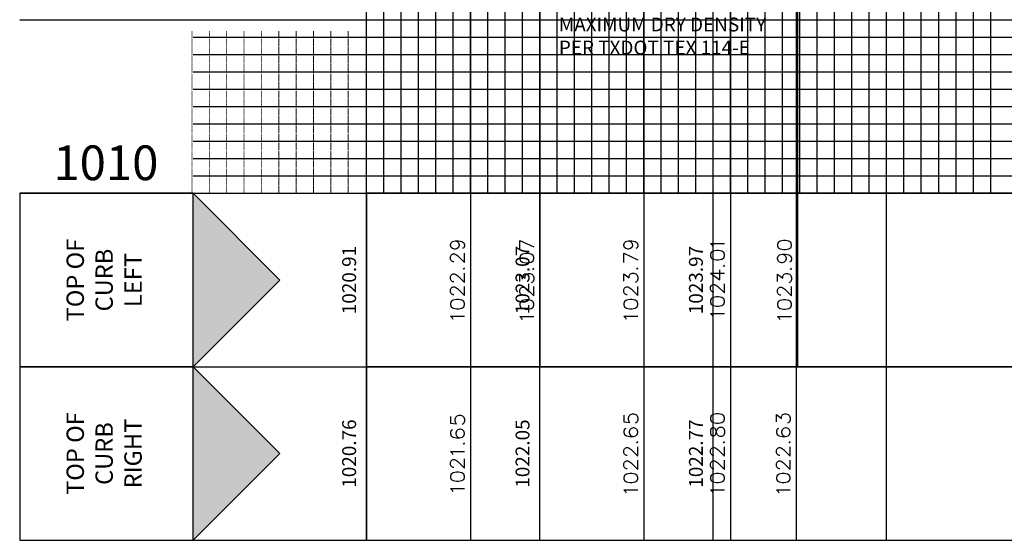
# Model space of a CAD drawing. Units: feet. Extents: x 2161535 to 2185400, y 13785165 to 13789503.
# Drawn here: x 2166348 to 2166632, y 13786978 to 13787128 of the extents above; entities that cross this region are included whole.
import ezdxf

# ---------------------------------------------------------------- set-up
doc = ezdxf.new("R2010")
doc.units = ezdxf.units.FT
doc.header["$MEASUREMENT"] = 0
for name, color, linetype in [('C-PROF-ANNO', 81, 'Continuous'), ('C-PROF-ANNO-OBJT', 81, 'Continuous'), ('C-PROF-VIEW-ANNO', 131, 'Continuous'), ('C-PROF-VIEW-GRID-MAJR', 47, 'Continuous'), ('C-PROF-VIEW-GRID-MINR', 49, 'Continuous'), ('C-PROF-VIEW-TITL', 47, 'Continuous')]:
    doc.layers.add(name, color=color, linetype=linetype)
doc.styles.add('A_L80', font='Simplex.shx', dxfattribs={"height": 0.08})
doc.styles.add('BOLD', font='sanss___.ttf')
doc.styles.add('SIMPLEX', font='simplex.shx')

msp = doc.modelspace()

# ---------------------------------------------------------------- hatches: boundary and pattern name
at = {"layer": 'C-PROF-VIEW-TITL'}
h = msp.add_hatch(dxfattribs=at)
h.set_pattern_fill('DOTS', color=47, scale=5, style=0)
h.set_pattern_definition([(0, (-144069.60553, 6883219.43223), (0.15625, 0.3125), [0, -0.3125])])
h.paths.add_polyline_path([(2166398.42, 13787077.55), (2166398.42, 13787027.55), (2166423.42, 13787052.55)])
h = msp.add_hatch(dxfattribs=at)
h.set_pattern_fill('DOTS', color=47, scale=5, style=0)
h.set_pattern_definition([(0, (-144069.60553, 6883169.43223), (0.15625, 0.3125), [0, -0.3125])])
h.paths.add_polyline_path([(2166398.42, 13787027.55), (2166398.42, 13786977.55), (2166423.42, 13787002.55)])

# ---------------------------------------------------------------- linework, layer by layer
at = {"layer": 'C-PROF-ANNO-OBJT', "color": 81, "linetype": 'Continuous', "lineweight": -3}
for points in [[(2166553.42, 13787217.69), (2166553.42, 13787027.55)], [(2166572.73, 13787216.53), (2166572.73, 13787027.55)], [(2166528.42, 13787215.44), (2166528.42, 13787027.55)], [(2166498.42, 13787208.24), (2166498.42, 13787027.55)], [(2166553.42, 13787205.58), (2166553.42, 13786977.55)], [(2166528.42, 13787204.08), (2166528.42, 13786977.55)], [(2166572.37, 13787203.87), (2166572.37, 13786977.55)], [(2166478.42, 13787200.44), (2166478.42, 13787027.55)], [(2166478.42, 13787194.1), (2166478.42, 13786977.55)], [(2166472.67, 13787062.74), (2166472.86, 13787063.31)], [(2166472.86, 13787063.31), (2166473.24, 13787063.69)], [(2166473.24, 13787063.69), (2166474, 13787063.88)], [(2166474, 13787063.88), (2166474.57, 13787063.69)], [(2166474, 13787063.88), (2166474.95, 13787063.88)], [(2166474.57, 13787063.69), (2166474.95, 13787063.31)], [(2166474.95, 13787063.88), (2166475.91, 13787063.69)], [(2166474.95, 13787063.31), (2166475.14, 13787062.74)], [(2166475.91, 13787063.69), (2166476.48, 13787063.31)], [(2166476.48, 13787063.31), (2166476.67, 13787062.74)], [(2166492.67, 13787061.31), (2166492.67, 13787063.98)], [(2166492.67, 13787063.98), (2166496.67, 13787062.08)], [(2166522.67, 13787062.74), (2166522.86, 13787063.31)], [(2166522.86, 13787063.31), (2166523.24, 13787063.69)], [(2166523.24, 13787063.69), (2166524, 13787063.88)], [(2166524, 13787063.88), (2166524.57, 13787063.69)], [(2166524, 13787063.88), (2166524.95, 13787063.88)], [(2166524.57, 13787063.69), (2166524.95, 13787063.31)], [(2166524.95, 13787063.88), (2166525.91, 13787063.69)], [(2166524.95, 13787063.31), (2166525.14, 13787062.74)], [(2166525.91, 13787063.69), (2166526.48, 13787063.31)], [(2166526.48, 13787063.31), (2166526.67, 13787062.74)], [(2166548.24, 13787062.55), (2166547.67, 13787063.12)], [(2166547.67, 13787063.12), (2166551.67, 13787063.12)], [(2166567.17, 13787063.41), (2166566.98, 13787062.84)], [(2166567.74, 13787063.79), (2166567.17, 13787063.41)], [(2166568.7, 13787063.98), (2166567.74, 13787063.79)], [(2166569.27, 13787063.98), (2166568.7, 13787063.98)], [(2166570.22, 13787063.79), (2166569.27, 13787063.98)], [(2166570.79, 13787063.41), (2166570.22, 13787063.79)], [(2166570.98, 13787062.84), (2166570.79, 13787063.41)], [(2166472.67, 13787062.55), (2166472.67, 13787062.74)], [(2166472.86, 13787061.98), (2166472.67, 13787062.55)], [(2166473.24, 13787061.6), (2166472.86, 13787061.98)], [(2166473.81, 13787061.41), (2166473.24, 13787061.6)], [(2166474, 13787061.41), (2166473.81, 13787061.41)], [(2166474.57, 13787061.6), (2166474, 13787061.41)], [(2166474.95, 13787061.98), (2166474.57, 13787061.6)], [(2166475.14, 13787062.55), (2166474.95, 13787061.98)], [(2166475.14, 13787062.74), (2166475.14, 13787062.55)], [(2166476.48, 13787061.79), (2166476.1, 13787061.6)], [(2166476.67, 13787062.36), (2166476.48, 13787061.79)], [(2166476.67, 13787062.74), (2166476.67, 13787062.36)], [(2166476.67, 13787057.6), (2166476.67, 13787060.27)], [(2166522.67, 13787062.55), (2166522.67, 13787062.74)], [(2166522.86, 13787061.98), (2166522.67, 13787062.55)], [(2166522.67, 13787057.6), (2166522.67, 13787060.27)], [(2166522.67, 13787060.27), (2166526.67, 13787058.36)], [(2166523.24, 13787061.6), (2166522.86, 13787061.98)], [(2166523.81, 13787061.41), (2166523.24, 13787061.6)], [(2166524, 13787061.41), (2166523.81, 13787061.41)], [(2166524.57, 13787061.6), (2166524, 13787061.41)], [(2166524.95, 13787061.98), (2166524.57, 13787061.6)], [(2166525.14, 13787062.55), (2166524.95, 13787061.98)], [(2166525.14, 13787062.74), (2166525.14, 13787062.55)], [(2166526.48, 13787061.79), (2166526.1, 13787061.6)], [(2166526.67, 13787062.36), (2166526.48, 13787061.79)], [(2166526.67, 13787062.74), (2166526.67, 13787062.36)], [(2166547.86, 13787060.46), (2166547.67, 13787059.88)], [(2166548.43, 13787060.84), (2166547.86, 13787060.46)], [(2166548.43, 13787062.17), (2166548.24, 13787062.55)], [(2166549.38, 13787061.03), (2166548.43, 13787060.84)], [(2166549.95, 13787061.03), (2166549.38, 13787061.03)], [(2166550.91, 13787060.84), (2166549.95, 13787061.03)], [(2166551.48, 13787060.46), (2166550.91, 13787060.84)], [(2166551.67, 13787059.88), (2166551.48, 13787060.46)], [(2166566.98, 13787062.84), (2166566.98, 13787062.46)], [(2166566.98, 13787062.46), (2166567.17, 13787061.88)], [(2166567.17, 13787061.88), (2166567.74, 13787061.5)], [(2166567.74, 13787061.5), (2166568.7, 13787061.31)], [(2166568.7, 13787061.31), (2166569.27, 13787061.31)], [(2166569.27, 13787061.31), (2166570.22, 13787061.5)], [(2166570.22, 13787061.5), (2166570.79, 13787061.88)], [(2166570.79, 13787061.88), (2166570.98, 13787062.46)], [(2166570.98, 13787062.46), (2166570.98, 13787062.84)], [(2166472.67, 13787059.31), (2166472.86, 13787059.69)], [(2166472.67, 13787058.55), (2166472.67, 13787059.31)], [(2166472.86, 13787058.17), (2166472.67, 13787058.55)], [(2166472.86, 13787059.69), (2166473.05, 13787059.88)], [(2166473.05, 13787057.98), (2166472.86, 13787058.17)], [(2166473.05, 13787059.88), (2166473.43, 13787060.08)], [(2166473.43, 13787057.79), (2166473.05, 13787057.98)], [(2166473.43, 13787060.08), (2166473.81, 13787060.08)], [(2166473.62, 13787057.79), (2166473.43, 13787057.79)], [(2166473.81, 13787060.08), (2166474.19, 13787059.88)], [(2166474.19, 13787059.88), (2166474.76, 13787059.5)], [(2166474.76, 13787059.5), (2166476.67, 13787057.6)], [(2166492.86, 13787059.6), (2166492.67, 13787059.03)], [(2166492.67, 13787059.03), (2166492.67, 13787058.65)], [(2166492.67, 13787058.65), (2166492.86, 13787058.08)], [(2166493.43, 13787059.98), (2166492.86, 13787059.6)], [(2166492.86, 13787058.08), (2166493.43, 13787057.69)], [(2166494.38, 13787060.17), (2166493.43, 13787059.98)], [(2166493.43, 13787057.69), (2166494.38, 13787057.5)], [(2166494.95, 13787060.17), (2166494.38, 13787060.17)], [(2166494.38, 13787057.5), (2166494.95, 13787057.5)], [(2166495.91, 13787059.98), (2166494.95, 13787060.17)], [(2166494.95, 13787057.5), (2166495.91, 13787057.69)], [(2166496.48, 13787059.6), (2166495.91, 13787059.98)], [(2166495.91, 13787057.69), (2166496.48, 13787058.08)], [(2166496.67, 13787059.03), (2166496.48, 13787059.6)], [(2166496.48, 13787058.08), (2166496.67, 13787058.65)], [(2166496.67, 13787058.65), (2166496.67, 13787059.03)], [(2166547.67, 13787059.88), (2166547.67, 13787059.5)], [(2166547.67, 13787059.5), (2166547.86, 13787058.93)], [(2166547.86, 13787058.93), (2166548.43, 13787058.55)], [(2166548.43, 13787058.55), (2166549.38, 13787058.36)], [(2166549.38, 13787058.36), (2166549.95, 13787058.36)], [(2166549.95, 13787058.36), (2166550.91, 13787058.55)], [(2166550.91, 13787058.55), (2166551.48, 13787058.93)], [(2166551.48, 13787058.93), (2166551.67, 13787059.5)], [(2166551.67, 13787059.5), (2166551.67, 13787059.88)], [(2166566.98, 13787058.84), (2166567.17, 13787059.41)], [(2166566.98, 13787058.65), (2166566.98, 13787058.84)], [(2166567.17, 13787058.08), (2166566.98, 13787058.65)], [(2166567.17, 13787059.41), (2166567.55, 13787059.79)], [(2166567.55, 13787057.69), (2166567.17, 13787058.08)], [(2166567.55, 13787059.79), (2166568.32, 13787059.98)], [(2166568.13, 13787057.5), (2166567.55, 13787057.69)], [(2166568.32, 13787057.5), (2166568.13, 13787057.5)], [(2166568.32, 13787059.98), (2166568.89, 13787059.79)], [(2166568.32, 13787059.98), (2166569.27, 13787059.98)], [(2166568.89, 13787057.69), (2166568.32, 13787057.5)], [(2166568.89, 13787059.79), (2166569.27, 13787059.41)], [(2166569.27, 13787058.08), (2166568.89, 13787057.69)], [(2166569.27, 13787059.98), (2166570.22, 13787059.79)], [(2166569.27, 13787059.41), (2166569.46, 13787058.84)], [(2166569.46, 13787058.65), (2166569.27, 13787058.08)], [(2166569.46, 13787058.84), (2166569.46, 13787058.65)], [(2166570.22, 13787059.79), (2166570.79, 13787059.41)], [(2166570.79, 13787057.88), (2166570.41, 13787057.69)], [(2166570.79, 13787059.41), (2166570.98, 13787058.84)], [(2166570.98, 13787058.46), (2166570.79, 13787057.88)], [(2166570.98, 13787058.84), (2166570.98, 13787058.46)], [(2166476.29, 13787055.88), (2166476.48, 13787055.69)], [(2166476.67, 13787055.88), (2166476.48, 13787056.08)], [(2166476.48, 13787055.69), (2166476.67, 13787055.88)], [(2166496.29, 13787055.79), (2166496.48, 13787055.6)], [(2166496.67, 13787055.79), (2166496.48, 13787055.98)], [(2166496.48, 13787055.6), (2166496.67, 13787055.79)], [(2166526.29, 13787055.88), (2166526.48, 13787055.69)], [(2166526.67, 13787055.88), (2166526.48, 13787056.08)], [(2166526.48, 13787055.69), (2166526.67, 13787055.88)], [(2166550.34, 13787052.65), (2166550.34, 13787055.5)], [(2166551.29, 13787056.65), (2166551.48, 13787056.46)], [(2166551.67, 13787056.65), (2166551.48, 13787056.84)], [(2166551.48, 13787056.46), (2166551.67, 13787056.65)], [(2166570.6, 13787055.79), (2166570.79, 13787055.6)], [(2166570.98, 13787055.79), (2166570.79, 13787055.98)], [(2166570.79, 13787055.6), (2166570.98, 13787055.79)], [(2166472.67, 13787053.6), (2166472.86, 13787053.98)], [(2166472.67, 13787052.84), (2166472.67, 13787053.6)], [(2166472.86, 13787052.46), (2166472.67, 13787052.84)], [(2166472.86, 13787053.98), (2166473.05, 13787054.17)], [(2166473.05, 13787052.27), (2166472.86, 13787052.46)], [(2166473.05, 13787054.17), (2166473.43, 13787054.36)], [(2166473.43, 13787052.08), (2166473.05, 13787052.27)], [(2166473.43, 13787054.36), (2166473.81, 13787054.36)], [(2166473.62, 13787052.08), (2166473.43, 13787052.08)], [(2166473.81, 13787054.36), (2166474.19, 13787054.17)], [(2166474.19, 13787054.17), (2166474.76, 13787053.79)], [(2166474.76, 13787053.79), (2166476.67, 13787051.88)], [(2166476.67, 13787051.88), (2166476.67, 13787054.55)], [(2166492.67, 13787052.17), (2166492.67, 13787054.27)], [(2166492.67, 13787054.27), (2166494.19, 13787053.12)], [(2166494.19, 13787053.69), (2166494.38, 13787054.08)], [(2166494.19, 13787053.12), (2166494.19, 13787053.69)], [(2166494.38, 13787054.08), (2166494.57, 13787054.27)], [(2166494.57, 13787054.27), (2166495.14, 13787054.46)], [(2166495.14, 13787054.46), (2166495.53, 13787054.46)], [(2166495.53, 13787054.46), (2166496.1, 13787054.27)], [(2166496.29, 13787051.98), (2166495.91, 13787051.79)], [(2166496.1, 13787054.27), (2166496.48, 13787053.88)], [(2166496.48, 13787052.17), (2166496.29, 13787051.98)], [(2166496.48, 13787053.88), (2166496.67, 13787053.31)], [(2166496.67, 13787052.74), (2166496.48, 13787052.17)], [(2166496.67, 13787053.31), (2166496.67, 13787052.74)], [(2166522.67, 13787052.27), (2166522.67, 13787054.36)], [(2166522.67, 13787054.36), (2166524.19, 13787053.22)], [(2166524.19, 13787053.79), (2166524.38, 13787054.17)], [(2166524.19, 13787053.22), (2166524.19, 13787053.79)], [(2166524.38, 13787054.17), (2166524.57, 13787054.36)], [(2166524.57, 13787054.36), (2166525.14, 13787054.55)], [(2166525.14, 13787054.55), (2166525.53, 13787054.55)], [(2166525.53, 13787054.55), (2166526.1, 13787054.36)], [(2166526.29, 13787052.08), (2166525.91, 13787051.88)], [(2166526.1, 13787054.36), (2166526.48, 13787053.98)], [(2166526.48, 13787052.27), (2166526.29, 13787052.08)], [(2166526.48, 13787053.98), (2166526.67, 13787053.41)], [(2166526.67, 13787052.84), (2166526.48, 13787052.27)], [(2166526.67, 13787053.41), (2166526.67, 13787052.84)], [(2166547.67, 13787054.55), (2166550.34, 13787052.65)], [(2166547.67, 13787054.55), (2166551.67, 13787054.55)], [(2166566.98, 13787052.17), (2166566.98, 13787054.27)], [(2166566.98, 13787054.27), (2166568.51, 13787053.12)], [(2166568.51, 13787053.69), (2166568.7, 13787054.08)], [(2166568.51, 13787053.12), (2166568.51, 13787053.69)], [(2166568.7, 13787054.08), (2166568.89, 13787054.27)], [(2166568.89, 13787054.27), (2166569.46, 13787054.46)], [(2166569.46, 13787054.46), (2166569.84, 13787054.46)], [(2166569.84, 13787054.46), (2166570.41, 13787054.27)], [(2166570.6, 13787051.98), (2166570.22, 13787051.79)], [(2166570.41, 13787054.27), (2166570.79, 13787053.88)], [(2166570.79, 13787052.17), (2166570.6, 13787051.98)], [(2166570.79, 13787053.88), (2166570.98, 13787053.31)], [(2166570.98, 13787052.74), (2166570.79, 13787052.17)], [(2166570.98, 13787053.31), (2166570.98, 13787052.74)], [(2166472.67, 13787049.79), (2166472.86, 13787050.17)], [(2166472.67, 13787049.03), (2166472.67, 13787049.79)], [(2166472.86, 13787048.65), (2166472.67, 13787049.03)], [(2166472.86, 13787050.17), (2166473.05, 13787050.36)], [(2166473.05, 13787050.36), (2166473.43, 13787050.55)], [(2166473.43, 13787050.55), (2166473.81, 13787050.55)], [(2166473.81, 13787050.55), (2166474.19, 13787050.36)], [(2166474.19, 13787050.36), (2166474.76, 13787049.98)], [(2166474.76, 13787049.98), (2166476.67, 13787048.08)], [(2166476.67, 13787048.08), (2166476.67, 13787050.74)], [(2166492.67, 13787049.69), (2166492.86, 13787050.08)], [(2166492.67, 13787048.93), (2166492.67, 13787049.69)], [(2166492.86, 13787048.55), (2166492.67, 13787048.93)], [(2166492.86, 13787050.08), (2166493.05, 13787050.27)], [(2166493.05, 13787050.27), (2166493.43, 13787050.46)], [(2166493.43, 13787050.46), (2166493.81, 13787050.46)], [(2166493.81, 13787050.46), (2166494.19, 13787050.27)], [(2166494.19, 13787050.27), (2166494.76, 13787049.88)], [(2166494.76, 13787049.88), (2166496.67, 13787047.98)], [(2166496.67, 13787047.98), (2166496.67, 13787050.65)], [(2166522.67, 13787049.79), (2166522.86, 13787050.17)], [(2166522.67, 13787049.03), (2166522.67, 13787049.79)], [(2166522.86, 13787048.65), (2166522.67, 13787049.03)], [(2166522.86, 13787050.17), (2166523.05, 13787050.36)], [(2166523.05, 13787050.36), (2166523.43, 13787050.55)], [(2166523.43, 13787050.55), (2166523.81, 13787050.55)], [(2166523.81, 13787050.55), (2166524.19, 13787050.36)], [(2166524.19, 13787050.36), (2166524.76, 13787049.98)], [(2166524.76, 13787049.98), (2166526.67, 13787048.08)], [(2166526.67, 13787048.08), (2166526.67, 13787050.74)], [(2166547.67, 13787050.55), (2166547.86, 13787050.93)], [(2166547.67, 13787049.79), (2166547.67, 13787050.55)], [(2166547.86, 13787049.41), (2166547.67, 13787049.79)], [(2166547.86, 13787050.93), (2166548.05, 13787051.12)], [(2166548.05, 13787049.22), (2166547.86, 13787049.41)], [(2166548.05, 13787051.12), (2166548.43, 13787051.31)], [(2166548.43, 13787049.03), (2166548.05, 13787049.22)], [(2166548.43, 13787051.31), (2166548.81, 13787051.31)], [(2166548.62, 13787049.03), (2166548.43, 13787049.03)], [(2166548.81, 13787051.31), (2166549.19, 13787051.12)], [(2166549.19, 13787051.12), (2166549.76, 13787050.74)], [(2166549.76, 13787050.74), (2166551.67, 13787048.84)], [(2166551.67, 13787048.84), (2166551.67, 13787051.5)], [(2166566.98, 13787049.69), (2166567.17, 13787050.08)], [(2166566.98, 13787048.93), (2166566.98, 13787049.69)], [(2166567.17, 13787048.55), (2166566.98, 13787048.93)], [(2166567.17, 13787050.08), (2166567.36, 13787050.27)], [(2166567.36, 13787050.27), (2166567.74, 13787050.46)], [(2166567.74, 13787050.46), (2166568.13, 13787050.46)], [(2166568.13, 13787050.46), (2166568.51, 13787050.27)], [(2166568.51, 13787050.27), (2166569.08, 13787049.88)], [(2166569.08, 13787049.88), (2166570.98, 13787047.98)], [(2166570.98, 13787047.98), (2166570.98, 13787050.65)], [(2166472.86, 13787046.36), (2166472.67, 13787045.79)], [(2166473.05, 13787048.46), (2166472.86, 13787048.65)], [(2166473.43, 13787046.74), (2166472.86, 13787046.36)], [(2166473.43, 13787048.27), (2166473.05, 13787048.46)], [(2166473.62, 13787048.27), (2166473.43, 13787048.27)], [(2166474.38, 13787046.93), (2166473.43, 13787046.74)], [(2166474.95, 13787046.93), (2166474.38, 13787046.93)], [(2166475.91, 13787046.74), (2166474.95, 13787046.93)], [(2166476.48, 13787046.36), (2166475.91, 13787046.74)], [(2166476.67, 13787045.79), (2166476.48, 13787046.36)], [(2166492.86, 13787046.27), (2166492.67, 13787045.69)], [(2166493.05, 13787048.36), (2166492.86, 13787048.55)], [(2166493.43, 13787046.65), (2166492.86, 13787046.27)], [(2166493.43, 13787048.17), (2166493.05, 13787048.36)], [(2166493.62, 13787048.17), (2166493.43, 13787048.17)], [(2166494.38, 13787046.84), (2166493.43, 13787046.65)], [(2166494.95, 13787046.84), (2166494.38, 13787046.84)], [(2166495.91, 13787046.65), (2166494.95, 13787046.84)], [(2166496.48, 13787046.27), (2166495.91, 13787046.65)], [(2166496.67, 13787045.69), (2166496.48, 13787046.27)], [(2166522.86, 13787046.36), (2166522.67, 13787045.79)], [(2166523.05, 13787048.46), (2166522.86, 13787048.65)], [(2166523.43, 13787046.74), (2166522.86, 13787046.36)], [(2166523.43, 13787048.27), (2166523.05, 13787048.46)], [(2166523.62, 13787048.27), (2166523.43, 13787048.27)], [(2166524.38, 13787046.93), (2166523.43, 13787046.74)], [(2166524.95, 13787046.93), (2166524.38, 13787046.93)], [(2166525.91, 13787046.74), (2166524.95, 13787046.93)], [(2166526.48, 13787046.36), (2166525.91, 13787046.74)], [(2166526.67, 13787045.79), (2166526.48, 13787046.36)], [(2166547.86, 13787047.12), (2166547.67, 13787046.55)], [(2166547.67, 13787046.55), (2166547.67, 13787046.17)], [(2166547.67, 13787046.17), (2166547.86, 13787045.6)], [(2166548.43, 13787047.5), (2166547.86, 13787047.12)], [(2166549.38, 13787047.69), (2166548.43, 13787047.5)], [(2166549.95, 13787047.69), (2166549.38, 13787047.69)], [(2166550.91, 13787047.5), (2166549.95, 13787047.69)], [(2166551.48, 13787047.12), (2166550.91, 13787047.5)], [(2166551.67, 13787046.55), (2166551.48, 13787047.12)], [(2166551.48, 13787045.6), (2166551.67, 13787046.17)], [(2166551.67, 13787046.17), (2166551.67, 13787046.55)], [(2166567.17, 13787046.27), (2166566.98, 13787045.69)], [(2166567.36, 13787048.36), (2166567.17, 13787048.55)], [(2166567.74, 13787046.65), (2166567.17, 13787046.27)], [(2166567.74, 13787048.17), (2166567.36, 13787048.36)], [(2166567.94, 13787048.17), (2166567.74, 13787048.17)], [(2166568.7, 13787046.84), (2166567.74, 13787046.65)], [(2166569.27, 13787046.84), (2166568.7, 13787046.84)], [(2166570.22, 13787046.65), (2166569.27, 13787046.84)], [(2166570.79, 13787046.27), (2166570.22, 13787046.65)], [(2166570.98, 13787045.69), (2166570.79, 13787046.27)], [(2166472.67, 13787045.79), (2166472.67, 13787045.41)], [(2166472.67, 13787045.41), (2166472.86, 13787044.84)], [(2166472.86, 13787044.84), (2166473.43, 13787044.46)], [(2166473.43, 13787044.46), (2166474.38, 13787044.27)], [(2166474.38, 13787044.27), (2166474.95, 13787044.27)], [(2166474.95, 13787044.27), (2166475.91, 13787044.46)], [(2166475.91, 13787044.46), (2166476.48, 13787044.84)], [(2166476.48, 13787044.84), (2166476.67, 13787045.41)], [(2166476.67, 13787045.41), (2166476.67, 13787045.79)], [(2166492.67, 13787045.69), (2166492.67, 13787045.31)], [(2166492.67, 13787045.31), (2166492.86, 13787044.74)], [(2166492.86, 13787044.74), (2166493.43, 13787044.36)], [(2166493.43, 13787044.36), (2166494.38, 13787044.17)], [(2166494.38, 13787044.17), (2166494.95, 13787044.17)], [(2166494.95, 13787044.17), (2166495.91, 13787044.36)], [(2166495.91, 13787044.36), (2166496.48, 13787044.74)], [(2166496.48, 13787044.74), (2166496.67, 13787045.31)], [(2166496.67, 13787045.31), (2166496.67, 13787045.69)], [(2166522.67, 13787045.79), (2166522.67, 13787045.41)], [(2166522.67, 13787045.41), (2166522.86, 13787044.84)], [(2166522.86, 13787044.84), (2166523.43, 13787044.46)], [(2166523.43, 13787044.46), (2166524.38, 13787044.27)], [(2166524.38, 13787044.27), (2166524.95, 13787044.27)], [(2166524.95, 13787044.27), (2166525.91, 13787044.46)], [(2166525.91, 13787044.46), (2166526.48, 13787044.84)], [(2166526.48, 13787044.84), (2166526.67, 13787045.41)], [(2166526.67, 13787045.41), (2166526.67, 13787045.79)], [(2166547.86, 13787045.6), (2166548.43, 13787045.22)], [(2166548.43, 13787045.22), (2166549.38, 13787045.03)], [(2166549.38, 13787045.03), (2166549.95, 13787045.03)], [(2166549.95, 13787045.03), (2166550.91, 13787045.22)], [(2166550.91, 13787045.22), (2166551.48, 13787045.6)], [(2166566.98, 13787045.69), (2166566.98, 13787045.31)], [(2166566.98, 13787045.31), (2166567.17, 13787044.74)], [(2166567.17, 13787044.74), (2166567.74, 13787044.36)], [(2166567.74, 13787044.36), (2166568.7, 13787044.17)], [(2166568.7, 13787044.17), (2166569.27, 13787044.17)], [(2166569.27, 13787044.17), (2166570.22, 13787044.36)], [(2166570.22, 13787044.36), (2166570.79, 13787044.74)], [(2166570.79, 13787044.74), (2166570.98, 13787045.31)], [(2166570.98, 13787045.31), (2166570.98, 13787045.69)], [(2166473.24, 13787041.6), (2166472.67, 13787042.17)], [(2166472.67, 13787042.17), (2166476.67, 13787042.17)], [(2166473.43, 13787041.22), (2166473.24, 13787041.6)], [(2166493.24, 13787041.5), (2166492.67, 13787042.08)], [(2166492.67, 13787042.08), (2166496.67, 13787042.08)], [(2166493.43, 13787041.12), (2166493.24, 13787041.5)], [(2166523.24, 13787041.6), (2166522.67, 13787042.17)], [(2166522.67, 13787042.17), (2166526.67, 13787042.17)], [(2166523.43, 13787041.22), (2166523.24, 13787041.6)], [(2166548.24, 13787042.36), (2166547.67, 13787042.93)], [(2166547.67, 13787042.93), (2166551.67, 13787042.93)], [(2166548.43, 13787041.98), (2166548.24, 13787042.36)], [(2166567.55, 13787041.5), (2166566.98, 13787042.08)], [(2166566.98, 13787042.08), (2166570.98, 13787042.08)], [(2166567.74, 13787041.12), (2166567.55, 13787041.5)], [(2166472.67, 13787013.22), (2166472.67, 13787011.31)], [(2166474, 13787012.46), (2166474.19, 13787013.03)], [(2166474, 13787011.88), (2166474, 13787012.46)], [(2166474.19, 13787013.03), (2166474.57, 13787013.41)], [(2166474.57, 13787013.41), (2166475.14, 13787013.6)], [(2166475.14, 13787013.6), (2166475.53, 13787013.6)], [(2166475.53, 13787013.6), (2166476.1, 13787013.41)], [(2166476.1, 13787013.41), (2166476.48, 13787013.03)], [(2166476.48, 13787013.03), (2166476.67, 13787012.46)], [(2166476.67, 13787012.46), (2166476.67, 13787011.88)], [(2166522.67, 13787013.6), (2166522.67, 13787011.69)], [(2166524, 13787012.84), (2166524.19, 13787013.41)], [(2166524, 13787012.27), (2166524, 13787012.84)], [(2166524.19, 13787011.69), (2166524, 13787012.27)], [(2166524.19, 13787013.41), (2166524.57, 13787013.79)], [(2166524.57, 13787013.79), (2166525.14, 13787013.98)], [(2166525.14, 13787013.98), (2166525.53, 13787013.98)], [(2166525.53, 13787013.98), (2166526.1, 13787013.79)], [(2166526.1, 13787013.79), (2166526.48, 13787013.41)], [(2166526.48, 13787013.41), (2166526.67, 13787012.84)], [(2166526.67, 13787012.27), (2166526.48, 13787011.69)], [(2166526.67, 13787012.84), (2166526.67, 13787012.27)], [(2166547.86, 13787013.41), (2166547.67, 13787012.84)], [(2166547.67, 13787012.84), (2166547.67, 13787012.46)], [(2166547.67, 13787012.46), (2166547.86, 13787011.88)], [(2166548.43, 13787013.79), (2166547.86, 13787013.41)], [(2166549.38, 13787013.98), (2166548.43, 13787013.79)], [(2166549.95, 13787013.98), (2166549.38, 13787013.98)], [(2166550.91, 13787013.79), (2166549.95, 13787013.98)], [(2166551.48, 13787013.41), (2166550.91, 13787013.79)], [(2166551.67, 13787012.84), (2166551.48, 13787013.41)], [(2166551.48, 13787011.88), (2166551.67, 13787012.46)], [(2166551.67, 13787012.46), (2166551.67, 13787012.84)], [(2166566.62, 13787011.69), (2166566.62, 13787013.79)], [(2166566.62, 13787013.79), (2166568.14, 13787012.65)], [(2166568.14, 13787013.22), (2166568.33, 13787013.6)], [(2166568.14, 13787012.65), (2166568.14, 13787013.22)], [(2166568.33, 13787013.6), (2166568.52, 13787013.79)], [(2166568.52, 13787013.79), (2166569.09, 13787013.98)], [(2166569.09, 13787013.98), (2166569.47, 13787013.98)], [(2166569.47, 13787013.98), (2166570.04, 13787013.79)], [(2166570.04, 13787013.79), (2166570.43, 13787013.41)], [(2166570.43, 13787013.41), (2166570.62, 13787012.84)], [(2166570.62, 13787012.27), (2166570.43, 13787011.69)], [(2166570.62, 13787012.84), (2166570.62, 13787012.27)], [(2166472.67, 13787011.31), (2166474.38, 13787011.12)], [(2166472.86, 13787009.22), (2166472.67, 13787008.65)], [(2166473.24, 13787009.41), (2166472.86, 13787009.22)], [(2166474.19, 13787011.31), (2166474, 13787011.88)], [(2166474.38, 13787011.12), (2166474.19, 13787011.31)], [(2166474.76, 13787009.41), (2166474.38, 13787009.03)], [(2166475.34, 13787009.6), (2166474.76, 13787009.41)], [(2166475.53, 13787009.6), (2166475.34, 13787009.6)], [(2166476.1, 13787009.41), (2166475.53, 13787009.6)], [(2166476.29, 13787011.12), (2166475.91, 13787010.93)], [(2166476.48, 13787009.03), (2166476.1, 13787009.41)], [(2166476.48, 13787011.31), (2166476.29, 13787011.12)], [(2166476.67, 13787011.88), (2166476.48, 13787011.31)], [(2166522.67, 13787011.69), (2166524.38, 13787011.5)], [(2166522.86, 13787009.6), (2166522.67, 13787009.03)], [(2166523.24, 13787009.79), (2166522.86, 13787009.6)], [(2166524.38, 13787011.5), (2166524.19, 13787011.69)], [(2166524.38, 13787009.41), (2166524.19, 13787008.84)], [(2166524.76, 13787009.79), (2166524.38, 13787009.41)], [(2166525.34, 13787009.98), (2166524.76, 13787009.79)], [(2166525.53, 13787009.98), (2166525.34, 13787009.98)], [(2166526.1, 13787009.79), (2166525.53, 13787009.98)], [(2166526.29, 13787011.5), (2166525.91, 13787011.31)], [(2166526.48, 13787009.41), (2166526.1, 13787009.79)], [(2166526.48, 13787011.69), (2166526.29, 13787011.5)], [(2166526.67, 13787008.84), (2166526.48, 13787009.41)], [(2166547.86, 13787009.79), (2166547.67, 13787009.22)], [(2166547.67, 13787009.22), (2166547.67, 13787008.46)], [(2166547.86, 13787011.88), (2166548.43, 13787011.5)], [(2166548.24, 13787009.98), (2166547.86, 13787009.79)], [(2166548.62, 13787009.98), (2166548.24, 13787009.98)], [(2166548.43, 13787011.5), (2166549.38, 13787011.31)], [(2166549, 13787009.79), (2166548.62, 13787009.98)], [(2166549.19, 13787009.41), (2166549, 13787009.79)], [(2166549.38, 13787008.65), (2166549.19, 13787009.41)], [(2166549.38, 13787011.31), (2166549.95, 13787011.31)], [(2166549.38, 13787009.03), (2166549.57, 13787009.6)], [(2166549.57, 13787009.6), (2166549.95, 13787009.98)], [(2166549.95, 13787011.31), (2166550.91, 13787011.5)], [(2166549.95, 13787009.98), (2166550.34, 13787010.17)], [(2166550.34, 13787010.17), (2166550.91, 13787010.17)], [(2166550.91, 13787011.5), (2166551.48, 13787011.88)], [(2166550.91, 13787010.17), (2166551.29, 13787009.98)], [(2166551.29, 13787009.98), (2166551.48, 13787009.79)], [(2166551.48, 13787009.79), (2166551.67, 13787009.22)], [(2166551.67, 13787009.22), (2166551.67, 13787008.46)], [(2166566.81, 13787009.6), (2166566.62, 13787009.03)], [(2166567.19, 13787009.79), (2166566.81, 13787009.6)], [(2166568.33, 13787009.41), (2166568.14, 13787008.84)], [(2166568.71, 13787009.79), (2166568.33, 13787009.41)], [(2166569.28, 13787009.98), (2166568.71, 13787009.79)], [(2166569.47, 13787009.98), (2166569.28, 13787009.98)], [(2166570.04, 13787009.79), (2166569.47, 13787009.98)], [(2166570.24, 13787011.5), (2166569.85, 13787011.31)], [(2166570.43, 13787009.41), (2166570.04, 13787009.79)], [(2166570.43, 13787011.69), (2166570.24, 13787011.5)], [(2166570.62, 13787008.84), (2166570.43, 13787009.41)], [(2166472.67, 13787008.65), (2166472.67, 13787008.27)], [(2166472.67, 13787008.27), (2166472.86, 13787007.69)], [(2166472.86, 13787007.69), (2166473.43, 13787007.31)], [(2166473.43, 13787007.31), (2166474.38, 13787007.12)], [(2166474.38, 13787009.03), (2166474.19, 13787008.46)], [(2166474.19, 13787008.46), (2166474.19, 13787008.27)], [(2166474.19, 13787008.27), (2166474.38, 13787007.69)], [(2166474.38, 13787007.69), (2166474.76, 13787007.31)], [(2166474.38, 13787007.12), (2166475.34, 13787007.12)], [(2166474.76, 13787007.31), (2166475.34, 13787007.12)], [(2166475.34, 13787007.12), (2166476.1, 13787007.31)], [(2166476.1, 13787007.31), (2166476.48, 13787007.69)], [(2166476.67, 13787008.46), (2166476.48, 13787009.03)], [(2166476.48, 13787007.69), (2166476.67, 13787008.27)], [(2166476.67, 13787008.27), (2166476.67, 13787008.46)], [(2166522.67, 13787009.03), (2166522.67, 13787008.65)], [(2166522.67, 13787008.65), (2166522.86, 13787008.08)], [(2166522.86, 13787008.08), (2166523.43, 13787007.69)], [(2166523.43, 13787007.69), (2166524.38, 13787007.5)], [(2166524.19, 13787008.84), (2166524.19, 13787008.65)], [(2166524.19, 13787008.65), (2166524.38, 13787008.08)], [(2166524.38, 13787008.08), (2166524.76, 13787007.69)], [(2166524.38, 13787007.5), (2166525.34, 13787007.5)], [(2166524.76, 13787007.69), (2166525.34, 13787007.5)], [(2166525.34, 13787007.5), (2166526.1, 13787007.69)], [(2166526.1, 13787007.69), (2166526.48, 13787008.08)], [(2166526.48, 13787008.08), (2166526.67, 13787008.65)], [(2166526.67, 13787008.65), (2166526.67, 13787008.84)], [(2166547.67, 13787008.46), (2166547.86, 13787007.88)], [(2166547.86, 13787007.88), (2166548.24, 13787007.69)], [(2166548.24, 13787007.69), (2166548.62, 13787007.69)], [(2166548.62, 13787007.69), (2166549, 13787007.88)], [(2166549, 13787007.88), (2166549.19, 13787008.27)], [(2166549.19, 13787008.27), (2166549.38, 13787009.03)], [(2166549.57, 13787008.08), (2166549.38, 13787008.65)], [(2166549.95, 13787007.69), (2166549.57, 13787008.08)], [(2166550.34, 13787007.5), (2166549.95, 13787007.69)], [(2166550.91, 13787007.5), (2166550.34, 13787007.5)], [(2166551.29, 13787007.69), (2166550.91, 13787007.5)], [(2166551.48, 13787007.88), (2166551.29, 13787007.69)], [(2166551.67, 13787008.46), (2166551.48, 13787007.88)], [(2166566.62, 13787009.03), (2166566.62, 13787008.65)], [(2166566.62, 13787008.65), (2166566.81, 13787008.08)], [(2166566.81, 13787008.08), (2166567.38, 13787007.69)], [(2166567.38, 13787007.69), (2166568.33, 13787007.5)], [(2166568.14, 13787008.84), (2166568.14, 13787008.65)], [(2166568.14, 13787008.65), (2166568.33, 13787008.08)], [(2166568.33, 13787008.08), (2166568.71, 13787007.69)], [(2166568.33, 13787007.5), (2166569.28, 13787007.5)], [(2166568.71, 13787007.69), (2166569.28, 13787007.5)], [(2166569.28, 13787007.5), (2166570.04, 13787007.69)], [(2166570.04, 13787007.69), (2166570.43, 13787008.08)], [(2166570.43, 13787008.08), (2166570.62, 13787008.65)], [(2166570.62, 13787008.65), (2166570.62, 13787008.84)], [(2166476.29, 13787005.41), (2166476.48, 13787005.22)], [(2166476.67, 13787005.41), (2166476.48, 13787005.6)], [(2166476.48, 13787005.22), (2166476.67, 13787005.41)], [(2166522.67, 13787003.5), (2166522.86, 13787003.88)], [(2166522.67, 13787002.74), (2166522.67, 13787003.5)], [(2166522.86, 13787003.88), (2166523.05, 13787004.08)], [(2166523.05, 13787004.08), (2166523.43, 13787004.27)], [(2166523.43, 13787004.27), (2166523.81, 13787004.27)], [(2166523.81, 13787004.27), (2166524.19, 13787004.08)], [(2166524.19, 13787004.08), (2166524.76, 13787003.69)], [(2166524.76, 13787003.69), (2166526.67, 13787001.79)], [(2166526.29, 13787005.79), (2166526.48, 13787005.6)], [(2166526.67, 13787005.79), (2166526.48, 13787005.98)], [(2166526.48, 13787005.6), (2166526.67, 13787005.79)], [(2166526.67, 13787001.79), (2166526.67, 13787004.46)], [(2166547.67, 13787003.5), (2166547.86, 13787003.88)], [(2166547.67, 13787002.74), (2166547.67, 13787003.5)], [(2166547.86, 13787003.88), (2166548.05, 13787004.08)], [(2166548.05, 13787004.08), (2166548.43, 13787004.27)], [(2166548.43, 13787004.27), (2166548.81, 13787004.27)], [(2166548.81, 13787004.27), (2166549.19, 13787004.08)], [(2166549.19, 13787004.08), (2166549.76, 13787003.69)], [(2166549.76, 13787003.69), (2166551.67, 13787001.79)], [(2166551.29, 13787005.79), (2166551.48, 13787005.6)], [(2166551.67, 13787005.79), (2166551.48, 13787005.98)], [(2166551.48, 13787005.6), (2166551.67, 13787005.79)], [(2166551.67, 13787001.79), (2166551.67, 13787004.46)], [(2166566.62, 13787003.5), (2166566.81, 13787003.88)], [(2166566.62, 13787002.74), (2166566.62, 13787003.5)], [(2166566.81, 13787003.88), (2166567, 13787004.08)], [(2166567, 13787004.08), (2166567.38, 13787004.27)], [(2166567.38, 13787004.27), (2166567.76, 13787004.27)], [(2166567.76, 13787004.27), (2166568.14, 13787004.08)], [(2166568.14, 13787004.08), (2166568.71, 13787003.69)], [(2166568.71, 13787003.69), (2166570.62, 13787001.79)], [(2166570.24, 13787005.79), (2166570.43, 13787005.6)], [(2166570.62, 13787005.79), (2166570.43, 13787005.98)], [(2166570.43, 13787005.6), (2166570.62, 13787005.79)], [(2166570.62, 13787001.79), (2166570.62, 13787004.46)], [(2166473.24, 13787002.55), (2166472.67, 13787003.12)], [(2166472.67, 13787003.12), (2166476.67, 13787003.12)], [(2166472.86, 13787000.46), (2166473.05, 13787000.65)], [(2166473.05, 13787000.65), (2166473.43, 13787000.84)], [(2166473.43, 13787002.17), (2166473.24, 13787002.55)], [(2166473.43, 13787000.84), (2166473.81, 13787000.84)], [(2166473.81, 13787000.84), (2166474.19, 13787000.65)], [(2166474.19, 13787000.65), (2166474.76, 13787000.27)], [(2166476.67, 13786998.36), (2166476.67, 13787001.03)], [(2166522.86, 13787002.36), (2166522.67, 13787002.74)], [(2166523.05, 13787002.17), (2166522.86, 13787002.36)], [(2166523.43, 13787001.98), (2166523.05, 13787002.17)], [(2166523.62, 13787001.98), (2166523.43, 13787001.98)], [(2166526.67, 13786997.98), (2166526.67, 13787000.65)], [(2166547.86, 13787002.36), (2166547.67, 13787002.74)], [(2166548.05, 13787002.17), (2166547.86, 13787002.36)], [(2166548.43, 13787001.98), (2166548.05, 13787002.17)], [(2166548.62, 13787001.98), (2166548.43, 13787001.98)], [(2166551.67, 13786997.98), (2166551.67, 13787000.65)], [(2166566.81, 13787002.36), (2166566.62, 13787002.74)], [(2166567, 13787002.17), (2166566.81, 13787002.36)], [(2166567.38, 13787001.98), (2166567, 13787002.17)], [(2166567.57, 13787001.98), (2166567.38, 13787001.98)], [(2166570.62, 13786997.98), (2166570.62, 13787000.65)], [(2166472.67, 13787000.08), (2166472.86, 13787000.46)], [(2166472.67, 13786999.31), (2166472.67, 13787000.08)], [(2166472.86, 13786998.93), (2166472.67, 13786999.31)], [(2166473.05, 13786998.74), (2166472.86, 13786998.93)], [(2166473.43, 13786998.55), (2166473.05, 13786998.74)], [(2166473.62, 13786998.55), (2166473.43, 13786998.55)], [(2166474.76, 13787000.27), (2166476.67, 13786998.36)], [(2166522.67, 13786999.69), (2166522.86, 13787000.08)], [(2166522.67, 13786998.93), (2166522.67, 13786999.69)], [(2166522.86, 13786998.55), (2166522.67, 13786998.93)], [(2166522.86, 13787000.08), (2166523.05, 13787000.27)], [(2166523.05, 13786998.36), (2166522.86, 13786998.55)], [(2166523.05, 13787000.27), (2166523.43, 13787000.46)], [(2166523.43, 13786998.17), (2166523.05, 13786998.36)], [(2166523.43, 13787000.46), (2166523.81, 13787000.46)], [(2166523.62, 13786998.17), (2166523.43, 13786998.17)], [(2166523.81, 13787000.46), (2166524.19, 13787000.27)], [(2166524.19, 13787000.27), (2166524.76, 13786999.88)], [(2166524.76, 13786999.88), (2166526.67, 13786997.98)], [(2166547.67, 13786999.69), (2166547.86, 13787000.08)], [(2166547.67, 13786998.93), (2166547.67, 13786999.69)], [(2166547.86, 13786998.55), (2166547.67, 13786998.93)], [(2166547.86, 13787000.08), (2166548.05, 13787000.27)], [(2166548.05, 13786998.36), (2166547.86, 13786998.55)], [(2166548.05, 13787000.27), (2166548.43, 13787000.46)], [(2166548.43, 13786998.17), (2166548.05, 13786998.36)], [(2166548.43, 13787000.46), (2166548.81, 13787000.46)], [(2166548.62, 13786998.17), (2166548.43, 13786998.17)], [(2166548.81, 13787000.46), (2166549.19, 13787000.27)], [(2166549.19, 13787000.27), (2166549.76, 13786999.88)], [(2166549.76, 13786999.88), (2166551.67, 13786997.98)], [(2166566.62, 13786999.69), (2166566.81, 13787000.08)], [(2166566.62, 13786998.93), (2166566.62, 13786999.69)], [(2166566.81, 13786998.55), (2166566.62, 13786998.93)], [(2166566.81, 13787000.08), (2166567, 13787000.27)], [(2166567, 13786998.36), (2166566.81, 13786998.55)], [(2166567, 13787000.27), (2166567.38, 13787000.46)], [(2166567.38, 13786998.17), (2166567, 13786998.36)], [(2166567.38, 13787000.46), (2166567.76, 13787000.46)], [(2166567.57, 13786998.17), (2166567.38, 13786998.17)], [(2166567.76, 13787000.46), (2166568.14, 13787000.27)], [(2166568.14, 13787000.27), (2166568.71, 13786999.88)], [(2166568.71, 13786999.88), (2166570.62, 13786997.98)], [(2166472.86, 13786996.65), (2166472.67, 13786996.08)], [(2166472.67, 13786996.08), (2166472.67, 13786995.69)], [(2166472.67, 13786995.69), (2166472.86, 13786995.12)], [(2166473.43, 13786997.03), (2166472.86, 13786996.65)], [(2166472.86, 13786995.12), (2166473.43, 13786994.74)], [(2166474.38, 13786997.22), (2166473.43, 13786997.03)], [(2166474.95, 13786997.22), (2166474.38, 13786997.22)], [(2166475.91, 13786997.03), (2166474.95, 13786997.22)], [(2166476.48, 13786996.65), (2166475.91, 13786997.03)], [(2166475.91, 13786994.74), (2166476.48, 13786995.12)], [(2166476.67, 13786996.08), (2166476.48, 13786996.65)], [(2166476.48, 13786995.12), (2166476.67, 13786995.69)], [(2166476.67, 13786995.69), (2166476.67, 13786996.08)], [(2166522.86, 13786996.27), (2166522.67, 13786995.69)], [(2166522.67, 13786995.69), (2166522.67, 13786995.31)], [(2166522.67, 13786995.31), (2166522.86, 13786994.74)], [(2166523.43, 13786996.65), (2166522.86, 13786996.27)], [(2166524.38, 13786996.84), (2166523.43, 13786996.65)], [(2166524.95, 13786996.84), (2166524.38, 13786996.84)], [(2166525.91, 13786996.65), (2166524.95, 13786996.84)], [(2166526.48, 13786996.27), (2166525.91, 13786996.65)], [(2166526.67, 13786995.69), (2166526.48, 13786996.27)], [(2166526.48, 13786994.74), (2166526.67, 13786995.31)], [(2166526.67, 13786995.31), (2166526.67, 13786995.69)], [(2166547.86, 13786996.27), (2166547.67, 13786995.69)], [(2166547.67, 13786995.69), (2166547.67, 13786995.31)], [(2166547.67, 13786995.31), (2166547.86, 13786994.74)], [(2166548.43, 13786996.65), (2166547.86, 13786996.27)], [(2166549.38, 13786996.84), (2166548.43, 13786996.65)], [(2166549.95, 13786996.84), (2166549.38, 13786996.84)], [(2166550.91, 13786996.65), (2166549.95, 13786996.84)], [(2166551.48, 13786996.27), (2166550.91, 13786996.65)], [(2166551.67, 13786995.69), (2166551.48, 13786996.27)], [(2166551.48, 13786994.74), (2166551.67, 13786995.31)], [(2166551.67, 13786995.31), (2166551.67, 13786995.69)], [(2166566.81, 13786996.27), (2166566.62, 13786995.69)], [(2166566.62, 13786995.69), (2166566.62, 13786995.31)], [(2166566.62, 13786995.31), (2166566.81, 13786994.74)], [(2166567.38, 13786996.65), (2166566.81, 13786996.27)], [(2166568.33, 13786996.84), (2166567.38, 13786996.65)], [(2166568.9, 13786996.84), (2166568.33, 13786996.84)], [(2166569.85, 13786996.65), (2166568.9, 13786996.84)], [(2166570.43, 13786996.27), (2166569.85, 13786996.65)], [(2166570.62, 13786995.69), (2166570.43, 13786996.27)], [(2166570.43, 13786994.74), (2166570.62, 13786995.31)], [(2166570.62, 13786995.31), (2166570.62, 13786995.69)], [(2166473.24, 13786991.88), (2166472.67, 13786992.46)], [(2166472.67, 13786992.46), (2166476.67, 13786992.46)], [(2166473.43, 13786994.74), (2166474.38, 13786994.55)], [(2166474.38, 13786994.55), (2166474.95, 13786994.55)], [(2166474.95, 13786994.55), (2166475.91, 13786994.74)], [(2166522.86, 13786994.74), (2166523.43, 13786994.36)], [(2166523.43, 13786994.36), (2166524.38, 13786994.17)], [(2166524.38, 13786994.17), (2166524.95, 13786994.17)], [(2166524.95, 13786994.17), (2166525.91, 13786994.36)], [(2166525.91, 13786994.36), (2166526.48, 13786994.74)], [(2166547.86, 13786994.74), (2166548.43, 13786994.36)], [(2166548.43, 13786994.36), (2166549.38, 13786994.17)], [(2166549.38, 13786994.17), (2166549.95, 13786994.17)], [(2166549.95, 13786994.17), (2166550.91, 13786994.36)], [(2166550.91, 13786994.36), (2166551.48, 13786994.74)], [(2166566.81, 13786994.74), (2166567.38, 13786994.36)], [(2166567.38, 13786994.36), (2166568.33, 13786994.17)], [(2166568.33, 13786994.17), (2166568.9, 13786994.17)], [(2166568.9, 13786994.17), (2166569.85, 13786994.36)], [(2166569.85, 13786994.36), (2166570.43, 13786994.74)], [(2166473.43, 13786991.5), (2166473.24, 13786991.88)], [(2166523.24, 13786991.5), (2166522.67, 13786992.08)], [(2166522.67, 13786992.08), (2166526.67, 13786992.08)], [(2166523.43, 13786991.12), (2166523.24, 13786991.5)], [(2166548.24, 13786991.5), (2166547.67, 13786992.08)], [(2166547.67, 13786992.08), (2166551.67, 13786992.08)], [(2166548.43, 13786991.12), (2166548.24, 13786991.5)], [(2166567.19, 13786991.5), (2166566.62, 13786992.08)], [(2166566.62, 13786992.08), (2166570.62, 13786992.08)], [(2166567.38, 13786991.12), (2166567.19, 13786991.5)]]:
    msp.add_lwpolyline(points, dxfattribs=at)
at = {"layer": 'C-PROF-VIEW-GRID-MAJR', "color": 47, "linetype": 'Continuous', "lineweight": -3}
for p, q in [((2166448.42, 13787077.55), (2166448.42, 13787527.55)), ((2166448.42, 13787077.55), (2166448.42, 13787527.55)), ((2166498.42, 13787077.55), (2166498.42, 13787527.55)), ((2166548.42, 13787077.55), (2166548.42, 13787527.55)), ((2166598.42, 13787077.55), (2166598.42, 13787527.55)), ((2166348.42, 13787127.55), (2166448.42, 13787127.55)), ((2166448.42, 13787127.55), (2167298.42, 13787127.55)), ((2166348.42, 13787077.55), (2166448.42, 13787077.55)), ((2166398.42, 13787077.55), (2166448.42, 13787077.55)), ((2166448.42, 13787077.55), (2167298.42, 13787077.55)), ((2166448.42, 13787077.55), (2167298.42, 13787077.55)), ((2166448.42, 13787027.55), (2166448.42, 13787077.55)), ((2166498.42, 13787027.55), (2166498.42, 13787077.55)), ((2166548.42, 13787027.55), (2166548.42, 13787077.55)), ((2166598.42, 13787027.55), (2166598.42, 13787077.55)), ((2166398.42, 13787027.55), (2166448.42, 13787027.55)), ((2166398.42, 13787027.55), (2166448.42, 13787027.55)), ((2166448.42, 13786977.55), (2166448.42, 13787027.55)), ((2166498.42, 13786977.55), (2166498.42, 13787027.55)), ((2166548.42, 13786977.55), (2166548.42, 13787027.55)), ((2166598.42, 13786977.55), (2166598.42, 13787027.55)), ((2166398.42, 13786977.55), (2166448.42, 13786977.55))]:
    msp.add_line(p, q, dxfattribs=at)
for points in [[(2166398.42, 13787027.55), (2166398.42, 13787077.55), (2166348.42, 13787077.55), (2166348.42, 13787027.55)], [(2166398.42, 13786977.55), (2166398.42, 13787027.55), (2166348.42, 13787027.55), (2166348.42, 13786977.55)]]:
    msp.add_3dface(points, dxfattribs=at)
at = {"layer": 'C-PROF-VIEW-GRID-MINR', "color": 49, "linetype": 'Continuous', "lineweight": -3}
for p, q in [((2166453.42, 13787077.55), (2166453.42, 13787527.55)), ((2166458.42, 13787077.55), (2166458.42, 13787527.55)), ((2166463.42, 13787077.55), (2166463.42, 13787527.55)), ((2166468.42, 13787077.55), (2166468.42, 13787527.55)), ((2166473.42, 13787077.55), (2166473.42, 13787527.55)), ((2166478.42, 13787077.55), (2166478.42, 13787527.55)), ((2166483.42, 13787077.55), (2166483.42, 13787527.55)), ((2166488.42, 13787077.55), (2166488.42, 13787527.55)), ((2166493.42, 13787077.55), (2166493.42, 13787527.55)), ((2166503.42, 13787077.55), (2166503.42, 13787527.55)), ((2166508.42, 13787077.55), (2166508.42, 13787527.55)), ((2166513.42, 13787077.55), (2166513.42, 13787527.55)), ((2166518.42, 13787077.55), (2166518.42, 13787527.55)), ((2166523.42, 13787077.55), (2166523.42, 13787527.55)), ((2166528.42, 13787077.55), (2166528.42, 13787527.55)), ((2166533.42, 13787077.55), (2166533.42, 13787527.55)), ((2166538.42, 13787077.55), (2166538.42, 13787527.55)), ((2166543.42, 13787077.55), (2166543.42, 13787527.55)), ((2166553.42, 13787077.55), (2166553.42, 13787527.55)), ((2166558.42, 13787077.55), (2166558.42, 13787527.55)), ((2166563.42, 13787077.55), (2166563.42, 13787527.55)), ((2166568.42, 13787077.55), (2166568.42, 13787527.55)), ((2166573.42, 13787077.55), (2166573.42, 13787527.55)), ((2166578.42, 13787077.55), (2166578.42, 13787527.55)), ((2166583.42, 13787077.55), (2166583.42, 13787527.55)), ((2166588.42, 13787077.55), (2166588.42, 13787527.55)), ((2166593.42, 13787077.55), (2166593.42, 13787527.55)), ((2166603.42, 13787077.55), (2166603.42, 13787527.55)), ((2166608.42, 13787077.55), (2166608.42, 13787527.55)), ((2166613.42, 13787077.55), (2166613.42, 13787527.55)), ((2166618.42, 13787077.55), (2166618.42, 13787527.55)), ((2166623.42, 13787077.55), (2166623.42, 13787527.55)), ((2166628.42, 13787077.55), (2166628.42, 13787527.55)), ((2166398.42, 13787122.55), (2166448.42, 13787122.55)), ((2166448.42, 13787122.55), (2167298.42, 13787122.55)), ((2166398.42, 13787117.55), (2166448.42, 13787117.55)), ((2166448.42, 13787117.55), (2167298.42, 13787117.55)), ((2166398.42, 13787112.55), (2166448.42, 13787112.55)), ((2166448.42, 13787112.55), (2167298.42, 13787112.55)), ((2166398.42, 13787107.55), (2166448.42, 13787107.55)), ((2166448.42, 13787107.55), (2167298.42, 13787107.55)), ((2166398.42, 13787102.55), (2166448.42, 13787102.55)), ((2166448.42, 13787102.55), (2167298.42, 13787102.55)), ((2166398.42, 13787097.55), (2166448.42, 13787097.55)), ((2166448.42, 13787097.55), (2167298.42, 13787097.55)), ((2166398.42, 13787092.55), (2166448.42, 13787092.55)), ((2166448.42, 13787092.55), (2167298.42, 13787092.55)), ((2166398.42, 13787087.55), (2166448.42, 13787087.55)), ((2166448.42, 13787087.55), (2167298.42, 13787087.55)), ((2166398.42, 13787082.55), (2166448.42, 13787082.55)), ((2166448.42, 13787082.55), (2167298.42, 13787082.55))]:
    msp.add_line(p, q, dxfattribs=at)
at = {"layer": 'C-PROF-VIEW-TITL', "color": 1}
for points in [[(2166423.42, 13787052.55), (2166398.42, 13787027.55), (2166398.42, 13787077.55), (2166423.42, 13787052.55)], [(2166423.42, 13787002.55), (2166398.42, 13786977.55), (2166398.42, 13787027.55), (2166423.42, 13787002.55)]]:
    msp.add_lwpolyline(points, dxfattribs=at)
at = {"layer": 'C-PROF-VIEW-TITL', "color": 47, "linetype": 'Continuous', "lineweight": -3}
for points in [[(2166448.42, 13787027.55), (2167298.42, 13787027.55), (2167298.42, 13787077.55), (2166448.42, 13787077.55)], [(2166448.42, 13786977.55), (2167298.42, 13786977.55), (2167298.42, 13787027.55), (2166448.42, 13787027.55)], [(2166448.42, 13786977.55), (2167298.42, 13786977.55), (2167298.42, 13787027.55), (2166448.42, 13787027.55)]]:
    msp.add_3dface(points, dxfattribs=at)

# ---------------------------------------------------------------- texts
at = {"layer": 'C-PROF-ANNO', "insert": (2166503.9, 13787141.54), "char_height": 4, "attachment_point": 1, "style": 'A_L80'}
msp.add_mtext('COMPACT FILL TO A\\PMINIMUM OF 95% OF\\PMAXIMUM DRY DENSITY\\PPER TXDOT TEX 114-E', dxfattribs=at)
at = {"layer": 'C-PROF-ANNO-OBJT', "color": 81, "linetype": 'Continuous', "lineweight": -3, "char_height": 4, "attachment_point": 8, "rotation": 90, "style": 'SIMPLEX'}
for s, insert in [('1020.91', (2166446.67, 13787052.55)), ('1023.07', (2166496.67, 13787052.55)), ('1023.97', (2166546.67, 13787052.55)), ('1020.76', (2166446.67, 13787002.55)), ('1022.05', (2166496.67, 13787002.55)), ('1022.77', (2166546.67, 13787002.55))]:
    msp.add_mtext(s, dxfattribs=dict(at, insert=insert))
at = {"layer": 'C-PROF-VIEW-ANNO', "color": 131, "linetype": 'Continuous', "lineweight": -3, "insert": (2166388.42, 13787085.05), "char_height": 10, "attachment_point": 6, "style": 'BOLD'}
msp.add_mtext('1010', dxfattribs=at)
at = {"layer": 'C-PROF-VIEW-GRID-MAJR', "color": 131, "linetype": 'Continuous', "lineweight": -3, "char_height": 5, "attachment_point": 5, "rotation": 90, "style": 'SIMPLEX'}
for s, insert in [('TOP OF \\PCURB\\PLEFT', (2166373.42, 13787052.55)), ('TOP OF \\PCURB\\PRIGHT', (2166373.42, 13787002.55))]:
    msp.add_mtext(s, dxfattribs=dict(at, insert=insert))
at = {"layer": 'C-PROF-VIEW-GRID-MINR', "color": 49, "linetype": 'Continuous', "lineweight": -3, "char_height": 3, "attachment_point": 6, "rotation": 270, "style": 'SIMPLEX'}
for insert in [(2166425.07, 13787117.55), (2166425.07, 13787112.55), (2166425.07, 13787107.55), (2166425.07, 13787102.55), (2166425.07, 13787097.55), (2166425.07, 13787092.55), (2166425.07, 13787087.55), (2166425.07, 13787082.55), (2166425.07, 13787077.55)]:
    msp.add_mtext('{\\Fsimplex.shx|c0;\\C256;\\P___\\P___\\P___\\P___\\P___\\P___\\P___\\P___\\P___\\P\\C15;\\c5395109;___}', dxfattribs=dict(at, insert=insert))

doc.saveas('drawing.dxf')
